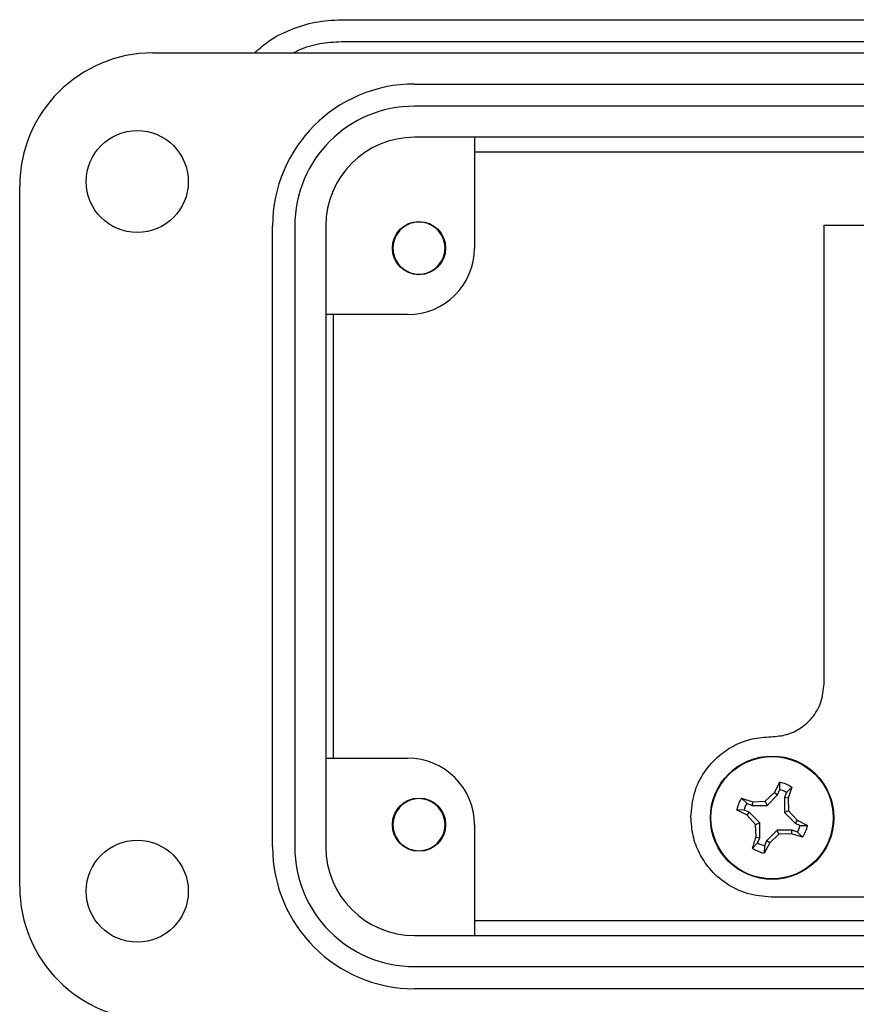
# Model space of a CAD drawing. Units: inches. Extents: x 0.3 to 8, y 0.3 to 10.7.
# Drawn here: x 1.1 to 1.8, y 4.9 to 5.8 of the extents above; entities that cross this region are included whole.
import ezdxf

# ---------------------------------------------------------------- set-up
doc = ezdxf.new("R2010")
doc.units = ezdxf.units.IN
doc.header["$MEASUREMENT"] = 0

msp = doc.modelspace()

# ---------------------------------------------------------------- linework, layer by layer
at = {"color": 7, "linetype": 'Continuous', "lineweight": 25}
for p, q in [((1.3511, 5.80652), (1.90228, 5.80652)), ((1.90228, 5.78684), (1.3511, 5.78684)), ((1.18378, 5.77699), (3.17196, 5.77699)), ((1.41606, 5.74943), (2.93968, 5.74943)), ((2.93968, 5.72975), (1.41606, 5.72975)), ((2.93968, 5.70219), (1.41606, 5.70219)), ((1.46921, 5.70219), (1.46921, 5.60377)), ((1.46921, 5.68911), (2.88653, 5.68911)), ((1.06567, 5.03684), (1.06567, 5.65888)), ((1.29008, 5.07227), (1.29008, 5.62345)), ((1.30976, 5.62345), (1.30976, 5.07227)), ((1.33732, 5.62345), (1.33732, 5.07227)), ((1.77947, 5.21704), (1.77947, 5.62405)), ((1.77947, 5.62405), (1.93178, 5.62405)), ((1.41103, 5.58244), (1.40861, 5.58357)), ((1.42897, 5.58244), (1.42704, 5.58164)), ((1.41016, 5.54471), (1.33732, 5.54471)), ((1.34412, 5.15101), (1.34412, 5.54471)), ((1.33732, 5.15101), (1.41016, 5.15101)), ((1.73549, 5.12038), (1.74025, 5.12957)), ((1.73827, 5.11852), (1.74015, 5.12305)), ((1.74015, 5.12305), (1.74025, 5.12957)), ((1.75073, 5.12523), (1.74619, 5.12055)), ((1.75073, 5.12523), (1.74759, 5.11536)), ((1.70625, 5.1155), (1.71611, 5.11236)), ((1.70625, 5.1155), (1.71092, 5.11096)), ((1.7273, 5.11274), (1.73549, 5.12038)), ((1.72882, 5.10908), (1.73827, 5.11852)), ((1.73549, 5.12038), (1.73827, 5.11852)), ((1.74619, 5.12055), (1.74431, 5.11602)), ((1.74431, 5.11602), (1.74431, 5.10265)), ((1.74759, 5.11536), (1.74431, 5.11602)), ((1.74759, 5.11536), (1.74797, 5.10417)), ((1.71109, 5.10026), (1.7019, 5.10502)), ((1.70842, 5.10492), (1.7019, 5.10502)), ((1.71295, 5.10304), (1.70842, 5.10492)), ((1.71092, 5.11096), (1.71545, 5.10908)), ((1.71611, 5.11236), (1.71545, 5.10908)), ((1.71545, 5.10908), (1.72882, 5.10908)), ((1.71611, 5.11236), (1.7273, 5.11274)), ((1.7273, 5.11274), (1.72882, 5.10908)), ((1.71109, 5.10026), (1.71295, 5.10304)), ((1.71873, 5.09207), (1.71109, 5.10026)), ((1.72239, 5.09359), (1.71295, 5.10304)), ((1.74797, 5.10417), (1.74431, 5.10265)), ((1.74431, 5.10265), (1.75375, 5.0932)), ((1.74797, 5.10417), (1.75561, 5.09598)), ((1.75561, 5.09598), (1.75375, 5.0932)), ((1.75561, 5.09598), (1.7648, 5.09122)), ((1.46921, 5.09196), (1.46921, 4.99353)), ((1.71873, 5.09207), (1.72239, 5.09359)), ((1.71911, 5.08088), (1.71873, 5.09207)), ((1.72239, 5.08023), (1.72239, 5.09359)), ((1.73788, 5.08717), (1.72843, 5.07772)), ((1.7394, 5.0835), (1.73788, 5.08717)), ((1.75125, 5.08716), (1.73788, 5.08717)), ((1.75059, 5.08388), (1.75125, 5.08716)), ((1.75578, 5.08528), (1.75125, 5.08716)), ((1.75375, 5.0932), (1.75828, 5.09132)), ((1.75828, 5.09132), (1.7648, 5.09122)), ((1.71911, 5.08088), (1.72239, 5.08023)), ((1.72051, 5.0757), (1.72239, 5.08023)), ((1.7394, 5.0835), (1.73121, 5.07586)), ((1.75059, 5.08388), (1.7394, 5.0835)), ((1.76046, 5.08074), (1.75059, 5.08388)), ((1.76046, 5.08074), (1.75578, 5.08528)), ((1.41103, 5.07063), (1.40903, 5.07156)), ((1.42897, 5.07063), (1.42671, 5.0697)), ((1.71597, 5.07102), (1.72051, 5.0757)), ((1.73121, 5.07586), (1.72645, 5.06667)), ((1.72655, 5.07319), (1.72645, 5.06667)), ((1.72843, 5.07772), (1.72655, 5.07319)), ((1.73121, 5.07586), (1.72843, 5.07772)), ((2.62412, 5.02776), (1.73243, 5.02776)), ((2.88653, 5.00661), (1.46921, 5.00661)), ((1.41606, 4.99353), (2.93968, 4.99353)), ((1.41606, 4.96597), (2.93968, 4.96597)), ((2.93968, 4.94629), (1.41606, 4.94629))]:
    msp.add_line(p, q, dxfattribs=at)
for centre, radius in [((1.17, 5.66282), 0.04528), ((1.42, 5.60377), 0.02362), ((1.73335, 5.09812), 0.05475), ((1.73335, 5.09812), 0.05425), ((1.42, 5.09196), 0.02362), ((1.17, 5.0329), 0.04528)]:
    msp.add_circle(centre, radius, dxfattribs=at)
for centre, radius, start, end in [((1.18378, 5.65888), 0.11811, 90, 180), ((1.41606, 5.62345), 0.12598, 90, 180), ((1.41606, 5.62345), 0.1063, 90, 180), ((1.41606, 5.62345), 0.07874, 90, 180), ((1.42, 5.60377), 0.02313, 292.81924, 247.18076), ((1.41016, 5.60377), 0.05906, 270, 0), ((1.42, 5.60377), 0.02313, 247.18076, 292.81924), ((1.41016, 5.09196), 0.05906, 0, 90), ((1.73335, 5.09812), 0.02584, 60.20834, 74.74631), ((1.73335, 5.09812), 0.0322, 57.32838, 77.62627), ((1.42, 5.09196), 0.02313, 292.81924, 247.18076), ((1.73335, 5.09812), 0.0322, 147.32838, 167.62627), ((1.73335, 5.09812), 0.02584, 150.20834, 164.74631), ((1.73335, 5.09812), 0.02584, 330.20834, 344.74631), ((1.73335, 5.09812), 0.0322, 327.32838, 347.62627), ((1.41606, 5.07227), 0.12598, 180, 270), ((1.41606, 5.07227), 0.1063, 180, 270), ((1.41606, 5.07227), 0.07874, 180, 270), ((1.42, 5.09196), 0.02313, 247.18076, 292.81924), ((1.73335, 5.09812), 0.0322, 237.32838, 257.62627), ((1.73335, 5.09812), 0.02584, 240.20834, 254.74631), ((1.18378, 5.03684), 0.11811, 180, 270)]:
    msp.add_arc(centre, radius, start, end, dxfattribs=at)
for points, knots in [([(1.27376, 5.77699), (1.27757, 5.78034), (1.28719, 5.78879), (1.30568, 5.79809), (1.32789, 5.80522), (1.34336, 5.80609), (1.3511, 5.80652)], [0, 0, 0, 0, 0.179228, 0.452819, 0.726409, 1, 1, 1, 1]), ([(1.3511, 5.78684), (1.34468, 5.78642), (1.33185, 5.78559), (1.31757, 5.78174), (1.31049, 5.7778), (1.30904, 5.77699)], [0, 0, 0, 0, 0.44279, 0.885579, 1, 1, 1, 1]), ([(1.73243, 5.17), (1.73718, 5.17039), (1.74647, 5.17117), (1.75908, 5.17735), (1.76978, 5.18699), (1.77785, 5.20057), (1.77893, 5.21147), (1.77947, 5.21704)], [0, 0, 0, 0, 0.192422, 0.376912, 0.558676, 0.774538, 1, 1, 1, 1]), ([(1.66131, 5.09888), (1.66192, 5.10602), (1.66312, 5.12004), (1.67253, 5.13902), (1.68534, 5.15332), (1.70015, 5.16296), (1.7157, 5.16888), (1.72679, 5.16962), (1.73243, 5.17)], [0, 0, 0, 0, 0.19145, 0.375972, 0.558242, 0.702194, 0.848565, 1, 1, 1, 1]), ([(1.73243, 5.02776), (1.72529, 5.02837), (1.71127, 5.02957), (1.69229, 5.03898), (1.67799, 5.05179), (1.66834, 5.06661), (1.66243, 5.08215), (1.66169, 5.09324), (1.66131, 5.09888)], [0, 0, 0, 0, 0.19145, 0.375972, 0.558242, 0.702194, 0.848565, 1, 1, 1, 1]), ([(1.71597, 5.07102), (1.71645, 5.07261), (1.71741, 5.0758), (1.71854, 5.07918), (1.71911, 5.08088)], [0, 0, 0, 0, 0.497757, 1, 1, 1, 1])]:
    msp.add_open_spline(points, degree=3, knots=knots, dxfattribs=at)

doc.saveas('drawing.dxf')
